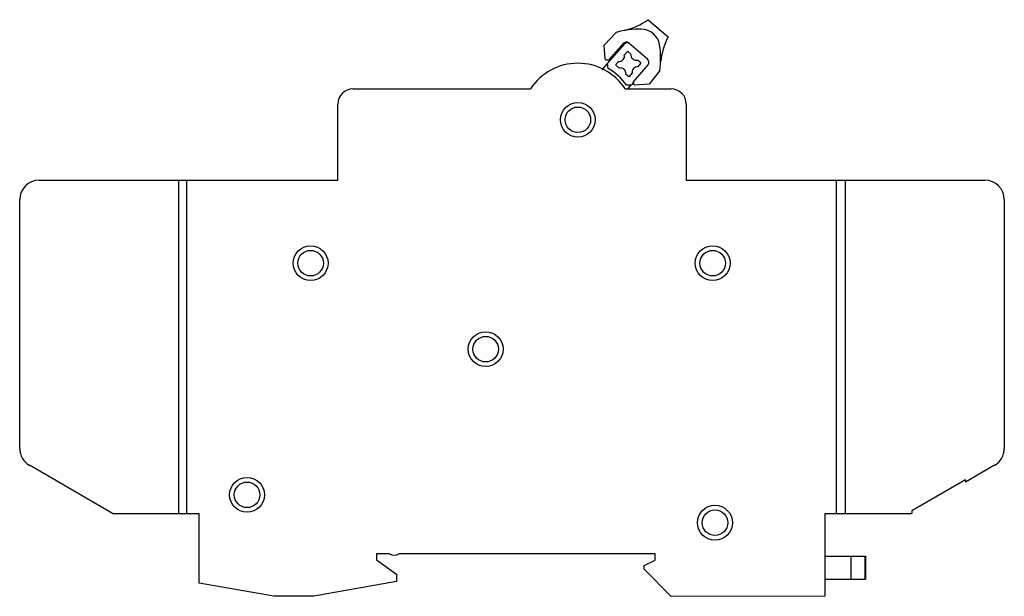
# Model space of a CAD drawing. Units: millimetres. Extents: x 18 to 145, y 75 to 150.
import ezdxf

# ---------------------------------------------------------------- set-up
doc = ezdxf.new("R2010")
doc.units = ezdxf.units.MM
doc.header["$LTSCALE"] = 14.747005
doc.layers.get('0').update_dxf_attribs({"linetype": 'CONTINUOUS'})

msp = doc.modelspace()

# ---------------------------------------------------------------- linework, layer by layer
at = {"color": 7, "linetype": 'Continuous'}
for p, q in [((98.66, 149.91), (101.23, 147.68)), ((92.97, 146.64), (94.55, 148.27)), ((94.55, 148.27), (94.56, 148.27)), ((93.1, 144.81), (92.97, 146.64)), ((93.41, 144.25), (95.59, 146.75)), ((95.47, 146.86), (93.54, 144.69)), ((98.6, 144.8), (96.17, 146.9)), ((95.94, 145.78), (95.59, 145.38)), ((96.45, 145.44), (96.04, 145.79)), ((92.71, 143.45), (93.41, 144.24)), ((93.25, 144.67), (93.1, 144.81)), ((93.54, 144.69), (93.25, 144.67)), ((93.51, 143.62), (93.41, 144.25)), ((94.85, 144.53), (94.5, 144.12)), ((94.5, 144.02), (94.91, 143.66)), ((96.78, 141.88), (98.65, 144.09)), ((97.7, 144.35), (97.3, 144.7)), ((97.36, 143.84), (97.71, 144.24)), ((95.76, 142.93), (96.16, 142.57)), ((96.27, 142.58), (96.62, 142.99)), ((100.18, 143.37), (98.78, 141.59)), ((96.46, 141.45), (95.85, 141.47)), ((96.39, 141.45), (96.03, 140.99)), ((96.78, 141.82), (96.46, 141.45)), ((96.8, 141.59), (96.78, 141.88)), ((96.95, 141.46), (96.8, 141.59)), ((98.78, 141.59), (96.95, 141.46)), ((60.58, 140.99), (83.48, 140.99)), ((95.69, 140.99), (101.6, 140.99)), ((58.59, 129.19), (58.59, 138.99)), ((103.59, 138.99), (103.59, 129.19)), ((20.04, 129.19), (58.59, 129.19)), ((38.07, 86.19), (38.07, 129.19)), ((39.1, 86.19), (39.1, 129.19)), ((103.59, 129.19), (142.14, 129.19)), ((122.99, 86.19), (122.99, 129.19)), ((124.09, 129.19), (124.09, 86.19)), ((17.54, 94.56), (17.54, 126.69)), ((144.64, 126.69), (144.64, 94.56)), ((29.54, 86.19), (18.79, 92.4)), ((143.39, 92.4), (139.63, 90.23)), ((139.63, 90.52), (132.72, 86.53)), ((139.63, 90.52), (139.63, 90.23)), ((132.72, 86.53), (132.72, 86.24)), ((29.54, 86.19), (40.69, 86.19)), ((40.69, 77.2), (40.69, 86.19)), ((121.49, 86.19), (132.64, 86.19)), ((121.49, 86.19), (121.49, 75.5)), ((132.72, 86.24), (132.64, 86.19)), ((65.29, 80.99), (63.59, 80.99)), ((63.59, 80.99), (63.59, 80.19)), ((63.59, 80.19), (66.19, 78.37)), ((99.59, 80.99), (66.49, 80.99)), ((98.13, 79.49), (99.59, 80.17)), ((99.59, 80.17), (99.59, 80.99)), ((121.49, 80.69), (126.7, 80.69)), ((124.88, 77.69), (124.88, 80.69)), ((126.63, 80.69), (126.63, 77.69)), ((126.7, 80.69), (126.7, 77.69)), ((98.13, 78.99), (98.13, 79.49)), ((101.62, 75.49), (98.13, 78.99)), ((66.19, 78.37), (66.18, 77.39)), ((121.49, 77.69), (126.7, 77.69)), ((50.33, 75.5), (40.69, 77.2)), ((66.18, 77.39), (55.49, 75.5)), ((55.49, 75.5), (50.33, 75.5)), ((121.49, 75.5), (101.62, 75.49))]:
    msp.add_line(p, q, dxfattribs=at)
for centre, radius in [((89.59, 136.99), 2.25), ((89.59, 136.99), 1.65), ((55.09, 118.49), 2.25), ((55.09, 118.49), 1.65), ((106.99, 118.49), 2.25), ((106.99, 118.49), 1.65), ((77.69, 107.39), 2.25), ((77.69, 107.39), 1.65), ((46.89, 88.59), 2.25), ((46.89, 88.59), 1.65), ((107.29, 84.99), 2.25), ((107.29, 84.99), 1.65)]:
    msp.add_circle(centre, radius, dxfattribs=at)
for centre, radius, start, end in [((93.04, 158.18), 10, 284.8347, 304.2392), ((97.63, 137.14), 11.55, 89.1509, 105.4487), ((97.77, 146.29), 2.4, 8.8481, 89.1508), ((110.2, 143.26), 10, 153.7599, 173.1644), ((95.85, 146.53), 0.5, 48.9995, 138.2038), ((95.96, 146.42), 0.5, 49, 139), ((88.73, 144.88), 11.55, 352.5003, 8.8482), ((94.93, 145.2), 0.677, 262.8239, 15.1762), ((95.99, 145.73), 0.0734, 49, 139), ((97.12, 145.35), 0.677, 172.8236, 285.1764), ((89.59, 136.99), 7.3, 33.22, 146.781), ((94.55, 144.07), 0.0733, 139, 229.0061), ((95.09, 143.01), 0.677, 352.8245, 105.1755), ((97.27, 143.16), 0.677, 82.8236, 195.1764), ((97.66, 144.29), 0.0734, 319, 48.994), ((98.27, 144.42), 0.5, 319.7953, 48.9995), ((89.85, 137.28), 7.32, 34.9591, 59.9846), ((96.21, 142.63), 0.0734, 229.006, 319.0001), ((60.59, 138.99), 2, 90.2026, 180.0134), ((101.59, 138.99), 2, 359.9867, 89.7978), ((20.04, 126.69), 2.5, 90, 180), ((142.14, 126.69), 2.5, 0, 90), ((20.04, 94.56), 2.5, 180, 240), ((142.14, 94.56), 2.5, 300, 360), ((65.89, 81.79), 1, 232.9086, 307.0914)]:
    msp.add_arc(centre, radius, start, end, dxfattribs=at)

doc.saveas('drawing.dxf')
